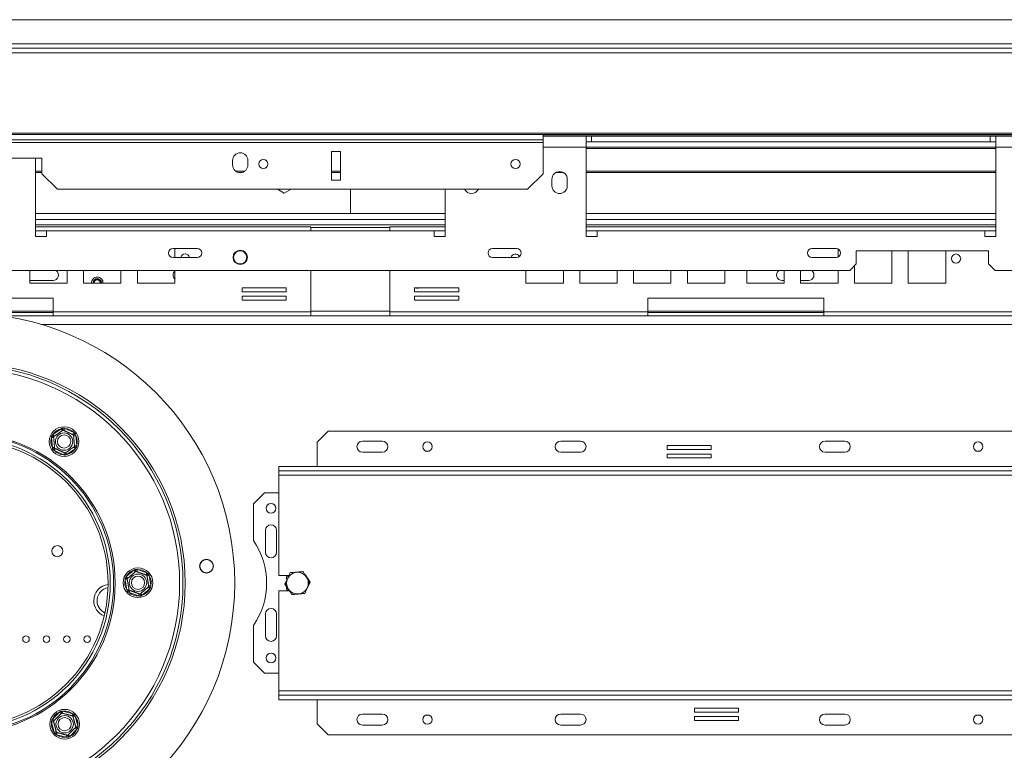
# Model space of a CAD drawing. Units: millimetres. Extents: x 114 to 5347, y 86 to 4126.
# Drawn here: x 1632 to 2319, y 1004 to 1515 of the extents above; entities that cross this region are included whole.
import ezdxf

# ---------------------------------------------------------------- set-up
doc = ezdxf.new("R2010")
doc.units = ezdxf.units.MM
doc.header["$LTSCALE"] = 20

msp = doc.modelspace()

# ---------------------------------------------------------------- linework, layer by layer
at = {"color": 7, "linetype": 'Continuous', "lineweight": 15}
for p, q in [((744.17, 1514.99), (2442.63, 1514.99)), ((677.23, 1494.99), (2509.56, 1494.99)), ((2442.63, 1498.07), (744.17, 1498.07)), ((676.15, 1491.8), (2510.64, 1491.8)), ((2525.71, 1435.55), (661.08, 1435.55)), ((2525.71, 1434.76), (661.08, 1434.76)), ((1997.24, 1431.04), (1189.55, 1431.04)), ((1997.24, 1431.04), (1997.24, 1434.76)), ((2027.24, 1433.46), (1997.24, 1433.46)), ((1997.24, 1429.05), (1997.24, 1431.04)), ((2027.24, 1425.76), (2027.24, 1433.46)), ((2031.09, 1433.46), (2027.24, 1433.46)), ((2031.09, 1429.61), (2031.09, 1433.46)), ((2031.09, 1433.46), (2309.55, 1433.46)), ((2309.55, 1429.61), (2309.55, 1433.46)), ((2313.4, 1433.46), (2309.55, 1433.46)), ((2313.4, 1433.46), (2313.4, 1425.76)), ((2482.63, 1433.46), (2313.4, 1433.46)), ((1997.24, 1429.05), (1189.55, 1429.05)), ((1997.24, 1407.3), (1997.24, 1429.05)), ((2027.24, 1429.61), (2031.09, 1429.61)), ((2027.24, 1425.76), (2313.4, 1425.76)), ((2027.24, 1425.76), (2027.24, 1363.46)), ((2031.09, 1429.61), (2309.55, 1429.61)), ((2309.55, 1429.61), (2313.4, 1429.61)), ((2313.4, 1363.46), (2313.4, 1425.76)), ((1647.24, 1418.07), (1539.55, 1418.07)), ((1642.63, 1418.07), (1642.63, 1363.46)), ((1647.24, 1407.3), (1647.24, 1418.07)), ((1849.55, 1422.89), (1849.55, 1402.69)), ((1855.71, 1422.89), (1849.55, 1422.89)), ((1855.71, 1402.69), (1855.71, 1422.89)), ((1780.32, 1416.53), (1780.32, 1413.46)), ((1791.09, 1413.46), (1791.09, 1416.53)), ((1642.63, 1408.07), (1647.24, 1408.07)), ((1647.24, 1407.3), (1658.01, 1396.53)), ((1849.55, 1408.07), (1855.71, 1408.07)), ((1986.47, 1396.53), (1997.24, 1407.3)), ((2003.4, 1403.46), (2003.4, 1398.84)), ((2006.01, 1408.07), (2011.56, 1408.07)), ((2014.17, 1398.84), (2014.17, 1403.46)), ((2027.24, 1408.07), (2313.4, 1408.07)), ((1986.47, 1396.53), (1658.01, 1396.53)), ((1811.75, 1396.53), (1816.47, 1393.8)), ((1816.47, 1393.8), (1821.2, 1396.53)), ((1849.55, 1402.69), (1855.71, 1402.69)), ((1862.63, 1379.61), (1862.63, 1396.53)), ((1928.78, 1363.46), (1928.78, 1396.53)), ((1642.63, 1379.61), (1928.78, 1379.61)), ((2027.24, 1379.61), (2313.4, 1379.61)), ((1835.01, 1370.07), (1642.63, 1370.07)), ((1835.01, 1370.07), (1835.01, 1367.3)), ((1835.01, 1369.61), (1890.24, 1369.61)), ((1890.24, 1367.3), (1890.24, 1370.07)), ((1928.78, 1370.07), (1890.24, 1370.07)), ((2313.4, 1370.07), (2027.24, 1370.07)), ((1642.63, 1363.46), (1650.32, 1363.46)), ((1650.32, 1363.46), (1650.32, 1367.3)), ((1650.32, 1367.3), (1921.09, 1367.3)), ((1921.09, 1367.3), (1921.09, 1363.46)), ((1921.09, 1363.46), (1928.78, 1363.46)), ((2027.24, 1363.46), (2034.94, 1363.46)), ((2034.94, 1363.46), (2034.94, 1367.3)), ((2034.94, 1367.3), (2305.71, 1367.3)), ((2305.71, 1367.3), (2305.71, 1363.46)), ((2305.71, 1363.46), (2313.4, 1363.46)), ((1755.71, 1354.99), (1738.78, 1354.99)), ((1740, 1348.84), (1740, 1354.99)), ((1978.78, 1354.99), (1961.86, 1354.99)), ((2201.86, 1354.99), (2184.94, 1354.99)), ((1738.78, 1348.84), (1755.71, 1348.84)), ((1961.86, 1348.84), (1978.78, 1348.84)), ((2184.94, 1348.84), (2201.86, 1348.84)), ((2203.29, 1349.19), (2203.29, 1354.64)), ((2308.32, 1353.46), (2216.01, 1353.46)), ((2216.01, 1353.46), (2216.01, 1344.22)), ((2240.88, 1330.76), (2240.88, 1353.46)), ((2252.31, 1353.46), (2252.31, 1330.76)), ((2278.46, 1330.76), (2278.46, 1353.46)), ((2308.32, 1344.22), (2308.32, 1353.46)), ((2211.4, 1339.61), (2216.01, 1344.22)), ((2214.72, 1342.94), (2214.72, 1330.76)), ((2308.32, 1344.22), (2312.94, 1339.61)), ((2211.4, 1339.61), (975.4, 1339.61)), ((1638.68, 1339.61), (1638.68, 1330.76)), ((1664.83, 1330.76), (1664.83, 1339.61)), ((1676.26, 1339.61), (1676.26, 1330.76)), ((1702.42, 1330.76), (1702.42, 1339.61)), ((1713.85, 1339.61), (1713.85, 1330.76)), ((1740, 1330.76), (1740, 1339.61)), ((1835.01, 1310.84), (1835.01, 1339.61)), ((1890.24, 1339.61), (1890.24, 1310.84)), ((1985.26, 1339.61), (1985.26, 1330.76)), ((2011.41, 1330.76), (2011.41, 1339.61)), ((2022.84, 1339.61), (2022.84, 1330.76)), ((2049, 1330.76), (2049, 1339.61)), ((2060.43, 1339.61), (2060.43, 1330.76)), ((2086.58, 1330.76), (2086.58, 1339.61)), ((2098.01, 1339.61), (2098.01, 1330.76)), ((2124.17, 1330.76), (2124.17, 1339.61)), ((2139.55, 1339.61), (2139.55, 1330.76)), ((2165.71, 1330.76), (2165.71, 1339.61)), ((2177.14, 1339.61), (2177.14, 1330.76)), ((2203.29, 1330.76), (2203.29, 1339.61)), ((2436.63, 1339.61), (2312.94, 1339.61)), ((1638.68, 1332.69), (1654.94, 1332.69)), ((1638.68, 1330.76), (1664.83, 1330.76)), ((1676.26, 1330.76), (1702.42, 1330.76)), ((1713.85, 1330.76), (1740, 1330.76)), ((1817.74, 1327.5), (1786.97, 1327.5)), ((1786.97, 1327.5), (1786.97, 1324.73)), ((1817.74, 1324.73), (1817.74, 1327.5)), ((1938.29, 1327.5), (1907.52, 1327.5)), ((1907.52, 1327.5), (1907.52, 1324.73)), ((1938.29, 1324.73), (1938.29, 1327.5)), ((1985.26, 1330.76), (2011.41, 1330.76)), ((2022.84, 1330.76), (2049, 1330.76)), ((2060.43, 1330.76), (2086.58, 1330.76)), ((2098.01, 1330.76), (2124.17, 1330.76)), ((2139.55, 1330.76), (2165.71, 1330.76)), ((2165.71, 1332.69), (2164.17, 1332.69)), ((2182.63, 1332.69), (2177.14, 1332.69)), ((2177.14, 1330.76), (2203.29, 1330.76)), ((2214.72, 1330.76), (2240.88, 1330.76)), ((2252.31, 1330.76), (2278.46, 1330.76)), ((1786.97, 1324.73), (1817.74, 1324.73)), ((1817.74, 1321.66), (1786.97, 1321.66)), ((1786.97, 1321.66), (1786.97, 1318.89)), ((1817.74, 1318.89), (1817.74, 1321.66)), ((1907.52, 1324.73), (1938.29, 1324.73)), ((1938.29, 1321.66), (1907.52, 1321.66)), ((1907.52, 1321.66), (1907.52, 1318.89)), ((1938.29, 1318.89), (1938.29, 1321.66)), ((1654.94, 1320.38), (1531.86, 1320.38)), ((1654.94, 1310.84), (1654.94, 1320.38)), ((1786.97, 1318.89), (1817.74, 1318.89)), ((1907.52, 1318.89), (1938.29, 1318.89)), ((2070.32, 1320.38), (2070.32, 1310.84)), ((2193.4, 1320.38), (2070.32, 1320.38)), ((2193.4, 1310.84), (2193.4, 1320.38)), ((1531.86, 1310.38), (1654.94, 1310.38)), ((1617.43, 1308.07), (1654.94, 1308.07)), ((1835.01, 1310.84), (1654.94, 1310.84)), ((1654.94, 1308.07), (1654.94, 1310.84)), ((1835.01, 1308.07), (1654.94, 1308.07)), ((1835.01, 1310.84), (1835.01, 1308.07)), ((1890.24, 1308.07), (1835.01, 1308.07)), ((2070.32, 1310.84), (1890.24, 1310.84)), ((1890.24, 1308.07), (1890.24, 1310.84)), ((2070.32, 1308.07), (1890.24, 1308.07)), ((2070.32, 1310.84), (2070.32, 1308.07)), ((2070.32, 1310.38), (2193.4, 1310.38)), ((2070.32, 1308.07), (2193.4, 1308.07)), ((2373.47, 1310.84), (2193.4, 1310.84)), ((2193.4, 1308.07), (2193.4, 1310.84)), ((2373.47, 1308.07), (2193.4, 1308.07)), ((1654.9, 1225.06), (1660.64, 1229.08)), ((1655.78, 1223.8), (1654.9, 1225.06)), ((1661.53, 1227.82), (1660.64, 1229.08)), ((1663.1, 1229.3), (1662.45, 1227.9)), ((1663.1, 1229.3), (1669.46, 1226.33)), ((1669.46, 1226.33), (1668.81, 1224.94)), ((1670.87, 1224.32), (1669.34, 1224.18)), ((1670.87, 1224.32), (1671.48, 1217.33)), ((1847.24, 1227.3), (1839.55, 1219.61)), ((2370.32, 1227.3), (1847.24, 1227.3)), ((1655.39, 1222.96), (1653.86, 1222.83)), ((1654.47, 1215.84), (1653.86, 1222.83)), ((1671.48, 1217.33), (1669.95, 1217.19)), ((1839.55, 1219.61), (1839.55, 1202.69)), ((1884.94, 1220.38), (1871.09, 1220.38)), ((2023.4, 1220.38), (2009.55, 1220.38)), ((2208.01, 1220.38), (2194.17, 1220.38)), ((1656, 1215.97), (1654.47, 1215.84)), ((1656.53, 1215.21), (1655.88, 1213.82)), ((1662.24, 1210.86), (1655.88, 1213.82)), ((1662.89, 1212.25), (1662.24, 1210.86)), ((1664.69, 1211.07), (1663.81, 1212.33)), ((1670.44, 1215.09), (1664.69, 1211.07)), ((1670.44, 1215.09), (1669.56, 1216.35)), ((1884.94, 1212.69), (1871.09, 1212.69)), ((1917.69, 1213.46), (1915.26, 1213.46)), ((2023.4, 1212.69), (2009.55, 1212.69)), ((2114.58, 1217.22), (2083.81, 1217.22)), ((2083.81, 1217.22), (2083.81, 1214.45)), ((2083.81, 1214.45), (2114.58, 1214.45)), ((2114.58, 1211.38), (2083.81, 1211.38)), ((2083.81, 1211.38), (2083.81, 1208.61)), ((2114.58, 1214.45), (2114.58, 1217.22)), ((2114.58, 1208.61), (2114.58, 1211.38)), ((2208.01, 1212.69), (2194.17, 1212.69)), ((2302.3, 1213.46), (2299.88, 1213.46)), ((2083.81, 1208.61), (2114.58, 1208.61)), ((1812.63, 1202.69), (1812.63, 1199.61)), ((1812.63, 1202.69), (2404.94, 1202.69)), ((1812.63, 1199.61), (2404.94, 1199.61)), ((1812.63, 1199.61), (1812.63, 1196.53)), ((1812.63, 1196.53), (2404.94, 1196.53)), ((1812.63, 1196.53), (1812.63, 1126.53)), ((1802.63, 1184.22), (1794.94, 1176.53)), ((1812.63, 1184.22), (1802.63, 1184.22)), ((1794.94, 1176.53), (1794.94, 1150.82)), ((1803.4, 1158.07), (1803.4, 1142.69)), ((1811.09, 1142.69), (1811.09, 1158.07)), ((1706.12, 1125.69), (1711.5, 1130.2)), ((1712.49, 1129.02), (1711.5, 1130.2)), ((1713.4, 1129.18), (1713.92, 1130.62)), ((1713.92, 1130.62), (1720.51, 1128.22)), ((1719.99, 1126.78), (1720.51, 1128.22)), ((1706.8, 1123.64), (1705.28, 1123.37)), ((1706.5, 1116.46), (1705.28, 1123.37)), ((1707.11, 1124.51), (1706.12, 1125.69)), ((1722.1, 1126.34), (1720.58, 1126.07)), ((1722.1, 1126.34), (1723.32, 1119.43)), ((1819.51, 1126.53), (1812.63, 1126.53)), ((1819.37, 1126.37), (1818.01, 1125.59)), ((1818.01, 1125.59), (1818.01, 1123.99)), ((1819.74, 1126.53), (1819.57, 1126.53)), ((1708.01, 1116.73), (1706.5, 1116.46)), ((1708.08, 1114.58), (1708.61, 1116.02)), ((1714.67, 1112.18), (1708.08, 1114.58)), ((1722.47, 1117.11), (1717.1, 1112.6)), ((1722.47, 1117.11), (1721.48, 1118.29)), ((1723.32, 1119.43), (1721.8, 1119.16)), ((1812.63, 1115.76), (1812.63, 1045.76)), ((1812.63, 1115.76), (1819.48, 1115.76)), ((1818.01, 1118.22), (1818.01, 1116.71)), ((1818.01, 1116.71), (1819.33, 1115.94)), ((1714.67, 1112.18), (1715.2, 1113.62)), ((1717.1, 1112.6), (1716.11, 1113.78)), ((1803.4, 1099.61), (1803.4, 1084.22)), ((1811.09, 1084.22), (1811.09, 1099.61)), ((1794.94, 1091.48), (1794.94, 1065.76)), ((1794.94, 1065.76), (1802.63, 1058.07)), ((1802.63, 1058.07), (1812.63, 1058.07)), ((2404.94, 1045.76), (1812.63, 1045.76)), ((1812.63, 1045.76), (1812.63, 1042.69)), ((1812.63, 1039.61), (1812.63, 1042.69)), ((2404.94, 1042.69), (1812.63, 1042.69)), ((2404.94, 1039.61), (1812.63, 1039.61)), ((1839.55, 1022.69), (1839.55, 1039.61)), ((1661.5, 1030.18), (1661.9, 1031.66)), ((1661.9, 1031.66), (1668.68, 1029.85)), ((2133.76, 1033.69), (2102.99, 1033.69)), ((2102.99, 1033.69), (2102.99, 1030.92)), ((2133.76, 1030.92), (2133.76, 1033.69)), ((1654.56, 1026.07), (1659.52, 1031.03)), ((1655.65, 1024.98), (1654.56, 1026.07)), ((1660.61, 1029.94), (1659.52, 1031.03)), ((1668.28, 1028.36), (1668.68, 1029.85)), ((1668.93, 1027.71), (1670.42, 1028.11)), ((1670.42, 1028.11), (1672.24, 1021.33)), ((1871.09, 1029.61), (1884.94, 1029.61)), ((1915.26, 1028.84), (1917.69, 1028.84)), ((2009.55, 1029.61), (2023.4, 1029.61)), ((2102.99, 1030.92), (2133.76, 1030.92)), ((2133.76, 1027.84), (2102.99, 1027.84)), ((2102.99, 1027.84), (2102.99, 1025.07)), ((2102.99, 1025.07), (2133.76, 1025.07)), ((2133.76, 1025.07), (2133.76, 1027.84)), ((2194.17, 1029.61), (2208.01, 1029.61)), ((2299.88, 1028.84), (2302.3, 1028.84)), ((1653.93, 1023.69), (1655.41, 1024.08)), ((1655.74, 1016.91), (1653.93, 1023.69)), ((1671.6, 1018.95), (1666.64, 1013.99)), ((1671.6, 1018.95), (1670.51, 1020.04)), ((1670.75, 1020.93), (1672.24, 1021.33)), ((1839.55, 1022.69), (1847.24, 1014.99)), ((1871.09, 1021.92), (1884.94, 1021.92)), ((2009.55, 1021.92), (2023.4, 1021.92)), ((2194.17, 1021.92), (2208.01, 1021.92)), ((1655.74, 1016.91), (1657.23, 1017.31)), ((1657.48, 1015.17), (1657.88, 1016.65)), ((1664.26, 1013.35), (1657.48, 1015.17)), ((1664.26, 1013.35), (1664.66, 1014.84)), ((1666.64, 1013.99), (1665.55, 1015.08)), ((1847.24, 1014.99), (2370.32, 1014.99))]:
    msp.add_line(p, q, dxfattribs=at)
at = {"color": 8, "linetype": 'Continuous', "lineweight": 15}
for p, q in [((1997.24, 1434.38), (2439.09, 1434.38)), ((2027.24, 1425.76), (1997.24, 1425.76)), ((2027.24, 1424.84), (2313.4, 1424.84)), ((2482.63, 1425.76), (2313.4, 1425.76)), ((1642.63, 1408.99), (1647.24, 1408.99)), ((1782.69, 1408.99), (1788.72, 1408.99)), ((1849.55, 1408.99), (1855.71, 1408.99)), ((2027.24, 1408.99), (2313.4, 1408.99)), ((1642.63, 1375.38), (1928.78, 1375.38)), ((1642.63, 1371.53), (1928.78, 1371.53)), ((2027.24, 1375.38), (2313.4, 1375.38)), ((2027.24, 1371.53), (2313.4, 1371.53)), ((1650.32, 1367.3), (1642.63, 1367.3)), ((1928.78, 1367.3), (1921.09, 1367.3)), ((2034.94, 1367.3), (2027.24, 1367.3)), ((2313.4, 1367.3), (2305.71, 1367.3)), ((1654.94, 1311.15), (1531.86, 1311.15)), ((1890.24, 1311.15), (1835.01, 1311.15)), ((2193.4, 1311.15), (2070.32, 1311.15)), ((2473.4, 1301.92), (1646.69, 1301.92))]:
    msp.add_line(p, q, dxfattribs=at)
at = {"color": 7, "linetype": 'Continuous', "lineweight": 15}
for centre, radius in [((1801.86, 1414.12), 3.23), ((1978.01, 1414.12), 3.23), ((1785.71, 1348.84), 5), ((1785.71, 1348.84), 4.62), ((2285.71, 1347.97), 3.23), ((1593.4, 1121.15), 188.46), ((1593.4, 1121.15), 153.85), ((1593.4, 1121.15), 152.31), ((1593.4, 1121.15), 150), ((1593.4, 1121.15), 103.85), ((1662.67, 1220.08), 10.38), ((1662.67, 1220.08), 6.06), ((1662.67, 1220.08), 4.62), ((1593.4, 1121.15), 101.54), ((1593.4, 1121.15), 100), ((1916.47, 1216.53), 3.31), ((2301.09, 1216.53), 3.31), ((1807.24, 1173.46), 3.38), ((1658.01, 1143.46), 3.85), ((1762.22, 1132.95), 4.85), ((1762.22, 1132.95), 4.62), ((1714.3, 1121.4), 10.38), ((1825.71, 1121.15), 7.57), ((1714.3, 1121.4), 6.06), ((1714.3, 1121.4), 4.62), ((1636.09, 1081.92), 2.31), ((1650.32, 1081.92), 2.31), ((1664.55, 1081.92), 2.31), ((1678.78, 1081.92), 2.31), ((1807.24, 1068.84), 3.38), ((1663.08, 1022.51), 10.38), ((1663.08, 1022.51), 6.06), ((1663.08, 1022.51), 4.62), ((1916.47, 1025.76), 3.31), ((2301.09, 1025.76), 3.31)]:
    msp.add_circle(centre, radius, dxfattribs=at)
for centre, radius, start, end in [((1785.71, 1416.53), 5.38, 0, 180), ((1785.71, 1413.46), 5.38, 180, 0), ((2008.78, 1403.46), 5.38, 0, 180), ((1947.24, 1398.84), 5.38, 205.37693, 334.62307), ((2008.78, 1398.84), 5.38, 180, 0), ((1738.78, 1351.92), 3.08, 90, 270), ((1755.71, 1351.92), 3.08, 270, 90), ((1961.86, 1351.92), 3.08, 90, 270), ((1978.78, 1351.92), 3.08, 270, 90), ((2184.94, 1351.92), 3.08, 90, 270), ((2201.86, 1351.92), 3.08, 270, 90), ((1747.24, 1347.97), 3.23, 90, 164.36335), ((1747.24, 1347.97), 3.23, 15.63665, 90), ((1978.01, 1347.97), 3.23, 30.50617, 164.36335), ((1654.94, 1336.53), 3.85, 270, 53.1301), ((1685.71, 1331.15), 3.85, 87.70756, 185.73917), ((1686.01, 1331.15), 3.85, 354.26083, 92.29244), ((1742.63, 1336.53), 3.85, 133.07065, 226.92935), ((2164.17, 1336.53), 3.85, 126.8699, 270), ((2182.63, 1336.53), 3.85, 270, 53.1301), ((1685.71, 1331.15), 2.31, 350.40593, 189.59407), ((1686.01, 1331.15), 2.31, 350.40593, 189.59407), ((1685.71, 1331.15), 2, 85.58827, 191.08749), ((1686.01, 1331.15), 2, 348.91251, 94.41173), ((1909.5, 1331.15), 3.85, 251.36647, 288.63353), ((1593.71, 1121.15), 104.62, 270, 90), ((1662.67, 1220.08), 9.23, 102.67201, 147.3353), ((1662.67, 1220.08), 9.23, 42.67201, 87.3353), ((1662.67, 1220.08), 9.23, 342.67201, 27.3353), ((1662.67, 1220.08), 9.23, 162.67201, 207.3353), ((1871.09, 1216.53), 3.85, 90, 270), ((1884.94, 1216.53), 3.85, 270, 90), ((2009.55, 1216.53), 3.85, 90, 270), ((2023.4, 1216.53), 3.85, 270, 90), ((2194.17, 1216.53), 3.85, 90, 270), ((2208.01, 1216.53), 3.85, 270, 90), ((1662.67, 1220.08), 9.23, 222.67201, 267.3353), ((1662.67, 1220.08), 9.23, 282.67201, 327.3353), ((1807.24, 1158.07), 3.85, 0, 180), ((1751.86, 1121.15), 52.31, 325.43968, 34.56032), ((1807.24, 1142.69), 3.85, 180, 0), ((1714.3, 1121.4), 9.23, 107.67201, 152.3353), ((1714.3, 1121.4), 9.23, 47.67201, 92.3353), ((1714.3, 1121.4), 9.23, 167.67201, 212.3353), ((1714.3, 1121.4), 9.23, 347.67201, 32.3353), ((1694.94, 1108.84), 11.54, 97.68134, 180), ((1694.94, 1108.84), 9.23, 99.91963, 246.25791), ((1714.3, 1121.4), 9.23, 227.67201, 272.3353), ((1714.3, 1121.4), 9.23, 287.67201, 332.3353), ((1694.94, 1108.84), 11.54, 180, 248.49621), ((1807.24, 1099.61), 3.85, 0, 180), ((1807.24, 1084.22), 3.85, 180, 0), ((1663.08, 1022.51), 9.23, 52.67201, 97.3353), ((1663.08, 1022.51), 9.23, 112.67201, 157.3353), ((1663.08, 1022.51), 9.23, 352.67201, 37.3353), ((1871.09, 1025.76), 3.85, 90, 270), ((1884.94, 1025.76), 3.85, 270, 90), ((2009.55, 1025.76), 3.85, 90, 270), ((2023.4, 1025.76), 3.85, 270, 90), ((2194.17, 1025.76), 3.85, 90, 270), ((2208.01, 1025.76), 3.85, 270, 90), ((1663.08, 1022.51), 9.23, 172.67201, 217.3353), ((1663.08, 1022.51), 9.23, 292.67201, 337.3353), ((1663.08, 1022.51), 9.23, 232.67201, 277.3353)]:
    msp.add_arc(centre, radius, start, end, dxfattribs=at)
at = {"color": 8, "linetype": 'Continuous', "lineweight": 15}
for centre in [(1685.71, 1331.15), (1686.01, 1331.15)]:
    msp.add_arc(centre, 2.77, 352.01644, 187.98356, dxfattribs=at)
at = {"color": 7, "linetype": 'Continuous', "lineweight": 15}
for points, knots in [([(1654.06, 1224.09), (1654.19, 1224.25), (1654.47, 1224.58), (1654.75, 1224.9), (1654.9, 1225.06)], [0, 0, 0, 0, 0.499553, 1, 1, 1, 1]), ([(1655.34, 1223.49), (1655.34, 1223.49), (1655.35, 1223.5), (1655.39, 1223.52), (1655.45, 1223.57), (1655.54, 1223.63), (1655.65, 1223.7), (1655.78, 1223.8), (1655.94, 1223.91), (1656.12, 1224.04), (1656.33, 1224.18), (1656.55, 1224.34), (1656.8, 1224.52), (1657.06, 1224.7), (1657.42, 1224.94), (1657.78, 1225.2), (1658.15, 1225.46), (1658.51, 1225.71), (1658.86, 1225.95), (1659.2, 1226.19), (1659.52, 1226.42), (1659.83, 1226.64), (1660.13, 1226.85), (1660.42, 1227.05), (1660.69, 1227.24), (1660.94, 1227.41), (1661.18, 1227.58), (1661.4, 1227.73), (1661.58, 1227.86), (1661.7, 1227.94), (1661.8, 1228.01), (1661.88, 1228.07), (1661.95, 1228.12), (1661.96, 1228.12), (1661.96, 1228.13)], [0, 0, 0, 0, 0.02848, 0.057132, 0.086326, 0.115709, 0.144196, 0.172867, 0.202138, 0.231625, 0.260459, 0.289521, 0.319354, 0.349474, 0.375485, 0.428594, 0.455802, 0.478994, 0.526249, 0.550376, 0.572504, 0.617466, 0.640337, 0.663447, 0.710338, 0.734148, 0.759526, 0.811009, 0.837148, 0.865097, 0.89322, 0.921877, 0.950713, 1, 1, 1, 1]), ([(1660.64, 1229.08), (1660.84, 1229.16), (1661.24, 1229.32), (1661.64, 1229.47), (1661.84, 1229.54)], [0, 0, 0, 0, 0.4996058, 1, 1, 1, 1]), ([(1661.84, 1229.54), (1662.05, 1229.5), (1662.47, 1229.43), (1662.89, 1229.34), (1663.1, 1229.3)], [0, 0, 0, 0, 0.499553, 1, 1, 1, 1]), ([(1661.96, 1228.13), (1661.96, 1228.15), (1661.96, 1228.18), (1661.94, 1228.43), (1661.9, 1228.81), (1661.87, 1229.21), (1661.85, 1229.47), (1661.84, 1229.54), (1661.84, 1229.54)], [0, 0, 0, 0, 0.209533, 0.418493, 0.642495, 0.90349, 0.995838, 1, 1, 1, 1]), ([(1661.96, 1228.13), (1661.97, 1228.13), (1661.97, 1228.12), (1662.01, 1228.11), (1662.08, 1228.07), (1662.18, 1228.03), (1662.3, 1227.97), (1662.45, 1227.9), (1662.62, 1227.82), (1662.83, 1227.73), (1663.05, 1227.62), (1663.3, 1227.5), (1663.58, 1227.37), (1663.87, 1227.24), (1664.26, 1227.06), (1664.66, 1226.87), (1665.07, 1226.68), (1665.47, 1226.49), (1665.85, 1226.32), (1666.23, 1226.14), (1666.59, 1225.97), (1666.93, 1225.81), (1667.26, 1225.66), (1667.58, 1225.51), (1667.88, 1225.37), (1668.16, 1225.24), (1668.43, 1225.11), (1668.66, 1225), (1668.86, 1224.91), (1669, 1224.85), (1669.11, 1224.8), (1669.19, 1224.76), (1669.27, 1224.72), (1669.28, 1224.72), (1669.29, 1224.71)], [0, 0, 0, 0, 0.02848, 0.057132, 0.086326, 0.115709, 0.144196, 0.172867, 0.202138, 0.231625, 0.260459, 0.289521, 0.319354, 0.349474, 0.375485, 0.428594, 0.455802, 0.478994, 0.526249, 0.550376, 0.572504, 0.617466, 0.640337, 0.663447, 0.710338, 0.734148, 0.759526, 0.811009, 0.837148, 0.865097, 0.89322, 0.921877, 0.950713, 1, 1, 1, 1]), ([(1670.45, 1225.53), (1670.45, 1225.52), (1670.39, 1225.48), (1670.18, 1225.33), (1669.85, 1225.11), (1669.54, 1224.89), (1669.33, 1224.74), (1669.3, 1224.72), (1669.29, 1224.71)], [0, 0, 0, 0, 0.004162, 0.09651, 0.357505, 0.581507, 0.790467, 1, 1, 1, 1]), ([(1669.29, 1224.71), (1669.29, 1224.7), (1669.29, 1224.69), (1669.31, 1224.47), (1669.35, 1224), (1669.41, 1223.29), (1669.47, 1222.68), (1669.53, 1222.02), (1669.57, 1221.45), (1669.61, 1221), (1669.65, 1220.59), (1669.7, 1220.06), (1669.75, 1219.45), (1669.8, 1218.87), (1669.85, 1218.34), (1669.89, 1217.86), (1669.93, 1217.44), (1669.96, 1217.1), (1669.99, 1216.75), (1669.99, 1216.7), (1669.99, 1216.66)], [0, 0, 0, 0, 0.05117, 0.103361, 0.227069, 0.285286, 0.345563, 0.398026, 0.452405, 0.476031, 0.499843, 0.546506, 0.594648, 0.641291, 0.6892, 0.737718, 0.78739, 0.841115, 0.89616, 1, 1, 1, 1]), ([(1669.46, 1226.33), (1669.62, 1226.2), (1669.96, 1225.94), (1670.29, 1225.66), (1670.45, 1225.53)], [0, 0, 0, 0, 0.499606, 1, 1, 1, 1]), ([(1670.45, 1225.53), (1670.52, 1225.33), (1670.67, 1224.93), (1670.8, 1224.52), (1670.87, 1224.32)], [0, 0, 0, 0, 0.4995534, 1, 1, 1, 1]), ([(1653.86, 1222.83), (1653.89, 1223.04), (1653.94, 1223.46), (1654.02, 1223.88), (1654.06, 1224.09)], [0, 0, 0, 0, 0.4996058, 1, 1, 1, 1]), ([(1655.34, 1223.49), (1655.33, 1223.5), (1655.3, 1223.51), (1655.07, 1223.62), (1654.72, 1223.78), (1654.36, 1223.95), (1654.13, 1224.06), (1654.06, 1224.09), (1654.06, 1224.09)], [0, 0, 0, 0, 0.209533, 0.418493, 0.642495, 0.90349, 0.995838, 1, 1, 1, 1]), ([(1656.05, 1215.44), (1656.05, 1215.45), (1656.05, 1215.47), (1656.03, 1215.68), (1655.99, 1216.15), (1655.92, 1216.87), (1655.87, 1217.47), (1655.81, 1218.14), (1655.76, 1218.7), (1655.72, 1219.15), (1655.69, 1219.57), (1655.64, 1220.1), (1655.59, 1220.71), (1655.54, 1221.29), (1655.49, 1221.81), (1655.45, 1222.29), (1655.41, 1222.71), (1655.38, 1223.06), (1655.35, 1223.4), (1655.35, 1223.46), (1655.34, 1223.49)], [0, 0, 0, 0, 0.05117, 0.103361, 0.227069, 0.285286, 0.345563, 0.398026, 0.452405, 0.476031, 0.499843, 0.546506, 0.594648, 0.641291, 0.6892, 0.737718, 0.78739, 0.841115, 0.89616, 1, 1, 1, 1]), ([(1671.48, 1217.33), (1671.45, 1217.12), (1671.39, 1216.69), (1671.32, 1216.27), (1671.28, 1216.06)], [0, 0, 0, 0, 0.499606, 1, 1, 1, 1]), ([(1654.89, 1214.63), (1654.81, 1214.83), (1654.66, 1215.23), (1654.53, 1215.63), (1654.47, 1215.84)], [0, 0, 0, 0, 0.499553, 1, 1, 1, 1]), ([(1656.05, 1215.44), (1656.03, 1215.43), (1656.01, 1215.41), (1655.8, 1215.27), (1655.48, 1215.04), (1655.16, 1214.82), (1654.95, 1214.67), (1654.89, 1214.63), (1654.89, 1214.63)], [0, 0, 0, 0, 0.2095327, 0.4184926, 0.6424952, 0.9034901, 0.9958384, 1, 1, 1, 1]), ([(1655.88, 1213.82), (1655.71, 1213.95), (1655.38, 1214.21), (1655.05, 1214.49), (1654.89, 1214.63)], [0, 0, 0, 0, 0.499606, 1, 1, 1, 1]), ([(1663.37, 1212.02), (1663.37, 1212.03), (1663.37, 1212.03), (1663.32, 1212.05), (1663.26, 1212.08), (1663.16, 1212.12), (1663.04, 1212.18), (1662.89, 1212.25), (1662.71, 1212.33), (1662.51, 1212.43), (1662.28, 1212.53), (1662.03, 1212.65), (1661.76, 1212.78), (1661.47, 1212.91), (1661.08, 1213.09), (1660.67, 1213.28), (1660.26, 1213.47), (1659.87, 1213.66), (1659.48, 1213.84), (1659.11, 1214.01), (1658.75, 1214.18), (1658.4, 1214.34), (1658.08, 1214.49), (1657.75, 1214.64), (1657.45, 1214.78), (1657.18, 1214.91), (1656.91, 1215.04), (1656.67, 1215.15), (1656.47, 1215.24), (1656.34, 1215.3), (1656.23, 1215.35), (1656.14, 1215.39), (1656.07, 1215.43), (1656.06, 1215.44), (1656.05, 1215.44)], [0, 0, 0, 0, 0.02848, 0.057132, 0.086326, 0.115709, 0.144196, 0.172867, 0.202138, 0.231625, 0.260459, 0.289521, 0.319354, 0.349474, 0.375485, 0.428594, 0.455802, 0.478994, 0.526249, 0.550376, 0.572504, 0.617466, 0.640337, 0.663447, 0.710338, 0.734148, 0.759526, 0.811009, 0.837148, 0.865097, 0.89322, 0.921877, 0.950713, 1, 1, 1, 1]), ([(1663.5, 1210.61), (1663.29, 1210.65), (1662.87, 1210.72), (1662.45, 1210.81), (1662.24, 1210.86)], [0, 0, 0, 0, 0.4995534, 1, 1, 1, 1]), ([(1669.99, 1216.66), (1669.99, 1216.66), (1669.99, 1216.66), (1669.95, 1216.63), (1669.89, 1216.59), (1669.8, 1216.53), (1669.69, 1216.45), (1669.56, 1216.35), (1669.4, 1216.24), (1669.21, 1216.12), (1669.01, 1215.97), (1668.78, 1215.81), (1668.53, 1215.64), (1668.27, 1215.45), (1667.92, 1215.21), (1667.55, 1214.95), (1667.18, 1214.69), (1666.83, 1214.44), (1666.48, 1214.2), (1666.14, 1213.96), (1665.81, 1213.73), (1665.5, 1213.52), (1665.21, 1213.31), (1664.92, 1213.1), (1664.64, 1212.91), (1664.39, 1212.74), (1664.15, 1212.57), (1663.94, 1212.42), (1663.76, 1212.29), (1663.64, 1212.21), (1663.54, 1212.14), (1663.46, 1212.09), (1663.39, 1212.04), (1663.38, 1212.03), (1663.37, 1212.02)], [0, 0, 0, 0, 0.02848, 0.057132, 0.086326, 0.115709, 0.144196, 0.172867, 0.202138, 0.231625, 0.260459, 0.289521, 0.319354, 0.349474, 0.375485, 0.428594, 0.455802, 0.478994, 0.526249, 0.550376, 0.572504, 0.617466, 0.640337, 0.663447, 0.710338, 0.734148, 0.759526, 0.811009, 0.837148, 0.865097, 0.89322, 0.921877, 0.950713, 1, 1, 1, 1]), ([(1663.5, 1210.61), (1663.5, 1210.62), (1663.49, 1210.69), (1663.47, 1210.94), (1663.43, 1211.34), (1663.4, 1211.72), (1663.38, 1211.97), (1663.37, 1212.01), (1663.37, 1212.02)], [0, 0, 0, 0, 0.004162, 0.09651, 0.357505, 0.581507, 0.790467, 1, 1, 1, 1]), ([(1664.69, 1211.07), (1664.5, 1210.99), (1664.1, 1210.83), (1663.7, 1210.68), (1663.5, 1210.61)], [0, 0, 0, 0, 0.4996058, 1, 1, 1, 1]), ([(1671.28, 1216.06), (1671.28, 1216.06), (1671.21, 1216.09), (1670.98, 1216.2), (1670.62, 1216.37), (1670.27, 1216.53), (1670.04, 1216.64), (1670.01, 1216.65), (1669.99, 1216.66)], [0, 0, 0, 0, 0.004162, 0.09651, 0.357505, 0.581507, 0.790467, 1, 1, 1, 1]), ([(1671.28, 1216.06), (1671.14, 1215.9), (1670.87, 1215.57), (1670.58, 1215.25), (1670.44, 1215.09)], [0, 0, 0, 0, 0.499553, 1, 1, 1, 1]), ([(1706.7, 1124.16), (1706.71, 1124.17), (1706.72, 1124.18), (1706.89, 1124.32), (1707.25, 1124.62), (1707.8, 1125.08), (1708.26, 1125.47), (1708.78, 1125.9), (1709.21, 1126.27), (1709.55, 1126.56), (1709.88, 1126.83), (1710.28, 1127.17), (1710.75, 1127.56), (1711.2, 1127.94), (1711.6, 1128.28), (1711.97, 1128.58), (1712.29, 1128.86), (1712.56, 1129.08), (1712.82, 1129.3), (1712.87, 1129.34), (1712.89, 1129.36)], [0, 0, 0, 0, 0.05117, 0.103361, 0.227069, 0.285286, 0.345563, 0.398026, 0.452405, 0.476031, 0.499843, 0.546506, 0.594648, 0.641291, 0.6892, 0.737718, 0.78739, 0.841115, 0.89616, 1, 1, 1, 1]), ([(1711.5, 1130.2), (1711.69, 1130.29), (1712.07, 1130.49), (1712.45, 1130.67), (1712.65, 1130.76)], [0, 0, 0, 0, 0.499606, 1, 1, 1, 1]), ([(1712.89, 1129.36), (1712.89, 1129.38), (1712.89, 1129.41), (1712.84, 1129.66), (1712.77, 1130.04), (1712.71, 1130.43), (1712.66, 1130.68), (1712.65, 1130.75), (1712.65, 1130.76)], [0, 0, 0, 0, 0.209533, 0.418493, 0.642495, 0.90349, 0.995838, 1, 1, 1, 1]), ([(1712.65, 1130.76), (1712.86, 1130.74), (1713.29, 1130.7), (1713.71, 1130.65), (1713.92, 1130.62)], [0, 0, 0, 0, 0.499553, 1, 1, 1, 1]), ([(1712.89, 1129.36), (1712.9, 1129.36), (1712.9, 1129.36), (1712.95, 1129.34), (1713.02, 1129.32), (1713.12, 1129.28), (1713.24, 1129.23), (1713.4, 1129.18), (1713.58, 1129.11), (1713.79, 1129.03), (1714.02, 1128.95), (1714.28, 1128.85), (1714.57, 1128.75), (1714.87, 1128.64), (1715.27, 1128.49), (1715.69, 1128.34), (1716.12, 1128.19), (1716.53, 1128.04), (1716.93, 1127.89), (1717.32, 1127.75), (1717.69, 1127.61), (1718.05, 1127.49), (1718.39, 1127.36), (1718.72, 1127.24), (1719.03, 1127.13), (1719.32, 1127.02), (1719.6, 1126.92), (1719.84, 1126.83), (1720.05, 1126.76), (1720.19, 1126.71), (1720.3, 1126.66), (1720.39, 1126.63), (1720.47, 1126.6), (1720.48, 1126.6), (1720.49, 1126.6)], [0, 0, 0, 0, 0.02848, 0.057132, 0.086326, 0.115709, 0.144196, 0.172867, 0.202138, 0.231625, 0.260459, 0.289521, 0.319354, 0.349474, 0.375485, 0.428594, 0.455802, 0.478994, 0.526249, 0.550376, 0.572504, 0.617466, 0.640337, 0.663447, 0.710338, 0.734148, 0.759526, 0.811009, 0.837148, 0.865097, 0.89322, 0.921877, 0.950713, 1, 1, 1, 1]), ([(1720.51, 1128.22), (1720.69, 1128.11), (1721.05, 1127.88), (1721.4, 1127.63), (1721.58, 1127.51)], [0, 0, 0, 0, 0.499606, 1, 1, 1, 1]), ([(1820.65, 1128.45), (1820.64, 1128.42), (1820.32, 1127.75), (1819.67, 1126.38), (1818.75, 1124.44), (1817.86, 1122.55), (1817.21, 1121.18), (1816.89, 1120.5), (1816.85, 1120.42)], [0, 0, 0, 0, 0.013048, 0.26543, 0.499864, 0.732266, 0.967436, 1, 1, 1, 1]), ([(1829.5, 1129.18), (1828.95, 1129.13), (1826.74, 1128.95), (1823.69, 1128.7), (1821.35, 1128.51), (1820.65, 1128.45)], [0, 0, 0, 0, 0.192814, 0.760965, 1, 1, 1, 1]), ([(1834.56, 1121.87), (1834.24, 1122.33), (1832.98, 1124.15), (1831.24, 1126.67), (1829.9, 1128.6), (1829.5, 1129.18)], [0, 0, 0, 0, 0.1928139, 0.7609648, 1, 1, 1, 1]), ([(1705.28, 1123.37), (1705.29, 1123.58), (1705.31, 1124.01), (1705.35, 1124.44), (1705.37, 1124.65)], [0, 0, 0, 0, 0.499606, 1, 1, 1, 1]), ([(1705.37, 1124.65), (1705.49, 1124.82), (1705.74, 1125.17), (1705.99, 1125.52), (1706.12, 1125.69)], [0, 0, 0, 0, 0.499553, 1, 1, 1, 1]), ([(1706.7, 1124.16), (1706.69, 1124.17), (1706.66, 1124.18), (1706.42, 1124.27), (1706.06, 1124.4), (1705.68, 1124.53), (1705.44, 1124.62), (1705.37, 1124.65), (1705.37, 1124.65)], [0, 0, 0, 0, 0.209533, 0.418493, 0.642495, 0.90349, 0.995838, 1, 1, 1, 1]), ([(1708.11, 1116.2), (1708.11, 1116.21), (1708.11, 1116.21), (1708.1, 1116.26), (1708.08, 1116.33), (1708.07, 1116.44), (1708.04, 1116.57), (1708.01, 1116.73), (1707.98, 1116.92), (1707.94, 1117.14), (1707.9, 1117.39), (1707.85, 1117.66), (1707.8, 1117.96), (1707.74, 1118.27), (1707.67, 1118.7), (1707.59, 1119.14), (1707.51, 1119.58), (1707.44, 1120.01), (1707.36, 1120.43), (1707.29, 1120.84), (1707.22, 1121.23), (1707.15, 1121.6), (1707.09, 1121.96), (1707.03, 1122.31), (1706.97, 1122.64), (1706.92, 1122.94), (1706.87, 1123.23), (1706.82, 1123.48), (1706.78, 1123.7), (1706.76, 1123.84), (1706.74, 1123.97), (1706.72, 1124.06), (1706.71, 1124.14), (1706.7, 1124.16), (1706.7, 1124.16)], [0, 0, 0, 0, 0.02848, 0.057132, 0.086326, 0.115709, 0.144196, 0.172867, 0.202138, 0.231625, 0.260459, 0.289521, 0.319354, 0.349474, 0.375485, 0.428594, 0.455802, 0.478994, 0.526249, 0.550376, 0.572504, 0.617466, 0.640337, 0.663447, 0.710338, 0.734148, 0.759526, 0.811009, 0.837148, 0.865097, 0.89322, 0.921877, 0.950713, 1, 1, 1, 1]), ([(1720.49, 1126.6), (1720.5, 1126.61), (1720.53, 1126.63), (1720.72, 1126.79), (1721.02, 1127.04), (1721.32, 1127.29), (1721.52, 1127.46), (1721.57, 1127.51), (1721.58, 1127.51)], [0, 0, 0, 0, 0.209533, 0.418493, 0.642495, 0.90349, 0.995838, 1, 1, 1, 1]), ([(1720.49, 1126.6), (1720.49, 1126.59), (1720.49, 1126.59), (1720.5, 1126.54), (1720.51, 1126.47), (1720.53, 1126.36), (1720.55, 1126.23), (1720.58, 1126.07), (1720.62, 1125.88), (1720.66, 1125.66), (1720.7, 1125.41), (1720.75, 1125.14), (1720.8, 1124.84), (1720.86, 1124.53), (1720.93, 1124.1), (1721.01, 1123.66), (1721.09, 1123.22), (1721.16, 1122.79), (1721.24, 1122.37), (1721.31, 1121.96), (1721.38, 1121.57), (1721.44, 1121.2), (1721.51, 1120.84), (1721.57, 1120.49), (1721.62, 1120.16), (1721.68, 1119.86), (1721.73, 1119.57), (1721.77, 1119.32), (1721.81, 1119.1), (1721.84, 1118.96), (1721.86, 1118.83), (1721.88, 1118.74), (1721.89, 1118.66), (1721.89, 1118.64), (1721.89, 1118.64)], [0, 0, 0, 0, 0.02848, 0.057132, 0.086326, 0.115709, 0.144196, 0.172867, 0.202138, 0.231625, 0.260459, 0.289521, 0.319354, 0.349474, 0.375485, 0.428594, 0.455802, 0.478994, 0.526249, 0.550376, 0.572504, 0.617466, 0.640337, 0.663447, 0.710338, 0.734148, 0.759526, 0.811009, 0.837148, 0.865097, 0.89322, 0.921877, 0.950713, 1, 1, 1, 1]), ([(1721.58, 1127.51), (1721.67, 1127.31), (1721.85, 1126.93), (1722.01, 1126.53), (1722.1, 1126.34)], [0, 0, 0, 0, 0.499553, 1, 1, 1, 1]), ([(1817.55, 1121.89), (1817.5, 1121.26), (1817.41, 1120.27), (1817.73, 1119.33), (1817.84, 1118.99)], [0, 0, 0, 0, 0.636491, 1, 1, 1, 1]), ([(1830.76, 1113.84), (1830.78, 1113.88), (1831.09, 1114.54), (1831.74, 1115.92), (1832.66, 1117.85), (1833.55, 1119.74), (1834.2, 1121.11), (1834.52, 1121.79), (1834.56, 1121.87)], [0, 0, 0, 0, 0.013048, 0.26543, 0.499864, 0.732266, 0.967436, 1, 1, 1, 1]), ([(1833.89, 1120.46), (1833.9, 1120.51), (1834.04, 1121.25), (1833.97, 1122.23), (1833.67, 1123.07), (1833.61, 1123.24)], [0, 0, 0, 0, 0.0574501, 0.8034427, 1, 1, 1, 1]), ([(1707.02, 1115.29), (1706.93, 1115.49), (1706.75, 1115.87), (1706.58, 1116.27), (1706.5, 1116.46)], [0, 0, 0, 0, 0.499553, 1, 1, 1, 1]), ([(1707.02, 1115.29), (1707.02, 1115.29), (1707.08, 1115.34), (1707.28, 1115.51), (1707.58, 1115.76), (1707.87, 1116.01), (1708.07, 1116.17), (1708.09, 1116.19), (1708.11, 1116.2)], [0, 0, 0, 0, 0.004162, 0.09651, 0.357505, 0.581507, 0.790467, 1, 1, 1, 1]), ([(1708.08, 1114.58), (1707.9, 1114.69), (1707.54, 1114.92), (1707.2, 1115.17), (1707.02, 1115.29)], [0, 0, 0, 0, 0.499606, 1, 1, 1, 1]), ([(1715.7, 1113.44), (1715.7, 1113.44), (1715.69, 1113.44), (1715.65, 1113.46), (1715.58, 1113.48), (1715.48, 1113.52), (1715.35, 1113.57), (1715.2, 1113.62), (1715.02, 1113.69), (1714.81, 1113.77), (1714.57, 1113.85), (1714.31, 1113.95), (1714.03, 1114.05), (1713.73, 1114.16), (1713.32, 1114.31), (1712.9, 1114.46), (1712.48, 1114.61), (1712.07, 1114.76), (1711.67, 1114.91), (1711.28, 1115.05), (1710.91, 1115.19), (1710.55, 1115.31), (1710.21, 1115.44), (1709.88, 1115.56), (1709.57, 1115.67), (1709.28, 1115.78), (1709, 1115.88), (1708.76, 1115.97), (1708.55, 1116.04), (1708.41, 1116.09), (1708.3, 1116.14), (1708.21, 1116.17), (1708.13, 1116.2), (1708.11, 1116.2), (1708.11, 1116.2)], [0, 0, 0, 0, 0.02848, 0.057132, 0.086326, 0.115709, 0.144196, 0.172867, 0.202138, 0.231625, 0.260459, 0.289521, 0.319354, 0.349474, 0.375485, 0.428594, 0.455802, 0.478994, 0.526249, 0.550376, 0.572504, 0.617466, 0.640337, 0.663447, 0.710338, 0.734148, 0.759526, 0.811009, 0.837148, 0.865097, 0.89322, 0.921877, 0.950713, 1, 1, 1, 1]), ([(1721.89, 1118.64), (1721.89, 1118.63), (1721.87, 1118.62), (1721.71, 1118.48), (1721.35, 1118.18), (1720.8, 1117.72), (1720.33, 1117.33), (1719.82, 1116.9), (1719.39, 1116.53), (1719.04, 1116.24), (1718.72, 1115.97), (1718.31, 1115.63), (1717.84, 1115.24), (1717.4, 1114.86), (1716.99, 1114.52), (1716.63, 1114.22), (1716.3, 1113.94), (1716.04, 1113.72), (1715.77, 1113.5), (1715.73, 1113.46), (1715.7, 1113.44)], [0, 0, 0, 0, 0.05117, 0.103361, 0.227069, 0.285286, 0.345563, 0.398026, 0.452405, 0.476031, 0.499843, 0.546506, 0.594648, 0.641291, 0.6892, 0.737718, 0.78739, 0.841115, 0.89616, 1, 1, 1, 1]), ([(1723.23, 1118.15), (1723.22, 1118.15), (1723.16, 1118.18), (1722.91, 1118.27), (1722.54, 1118.4), (1722.18, 1118.53), (1721.94, 1118.62), (1721.91, 1118.63), (1721.89, 1118.64)], [0, 0, 0, 0, 0.004162, 0.09651, 0.357505, 0.581507, 0.790467, 1, 1, 1, 1]), ([(1723.23, 1118.15), (1723.1, 1117.98), (1722.86, 1117.63), (1722.6, 1117.28), (1722.47, 1117.11)], [0, 0, 0, 0, 0.499553, 1, 1, 1, 1]), ([(1723.32, 1119.43), (1723.31, 1119.22), (1723.28, 1118.79), (1723.25, 1118.36), (1723.23, 1118.15)], [0, 0, 0, 0, 0.4996058, 1, 1, 1, 1]), ([(1816.85, 1120.42), (1817.17, 1119.96), (1818.43, 1118.15), (1820.17, 1115.63), (1821.51, 1113.69), (1821.91, 1113.12)], [0, 0, 0, 0, 0.192814, 0.760965, 1, 1, 1, 1]), ([(1715.95, 1112.04), (1715.74, 1112.06), (1715.31, 1112.1), (1714.89, 1112.15), (1714.67, 1112.18)], [0, 0, 0, 0, 0.4995534, 1, 1, 1, 1]), ([(1715.95, 1112.04), (1715.95, 1112.05), (1715.94, 1112.12), (1715.89, 1112.37), (1715.82, 1112.76), (1715.76, 1113.14), (1715.71, 1113.39), (1715.71, 1113.42), (1715.7, 1113.44)], [0, 0, 0, 0, 0.004162, 0.09651, 0.357505, 0.581507, 0.790467, 1, 1, 1, 1]), ([(1717.1, 1112.6), (1716.91, 1112.51), (1716.53, 1112.31), (1716.14, 1112.13), (1715.95, 1112.04)], [0, 0, 0, 0, 0.4996058, 1, 1, 1, 1]), ([(1821.91, 1113.12), (1822.47, 1113.16), (1824.67, 1113.34), (1827.72, 1113.59), (1830.06, 1113.79), (1830.76, 1113.84)], [0, 0, 0, 0, 0.192814, 0.760965, 1, 1, 1, 1]), ([(1659.52, 1031.03), (1659.7, 1031.14), (1660.07, 1031.37), (1660.44, 1031.58), (1660.62, 1031.69)], [0, 0, 0, 0, 0.4996058, 1, 1, 1, 1]), ([(1660.99, 1030.32), (1660.98, 1030.33), (1660.98, 1030.36), (1660.91, 1030.61), (1660.81, 1030.98), (1660.71, 1031.36), (1660.64, 1031.61), (1660.62, 1031.68), (1660.62, 1031.69)], [0, 0, 0, 0, 0.209533, 0.418493, 0.642495, 0.90349, 0.995838, 1, 1, 1, 1]), ([(1660.62, 1031.69), (1660.84, 1031.69), (1661.26, 1031.69), (1661.69, 1031.67), (1661.9, 1031.66)], [0, 0, 0, 0, 0.4995534, 1, 1, 1, 1]), ([(1653.9, 1024.97), (1654.01, 1025.15), (1654.22, 1025.52), (1654.45, 1025.88), (1654.56, 1026.07)], [0, 0, 0, 0, 0.499553, 1, 1, 1, 1]), ([(1653.93, 1023.69), (1653.92, 1023.9), (1653.9, 1024.33), (1653.9, 1024.75), (1653.9, 1024.97)], [0, 0, 0, 0, 0.4996058, 1, 1, 1, 1]), ([(1653.9, 1024.97), (1653.91, 1024.97), (1653.98, 1024.95), (1654.23, 1024.88), (1654.61, 1024.78), (1654.98, 1024.68), (1655.23, 1024.61), (1655.26, 1024.6), (1655.27, 1024.6)], [0, 0, 0, 0, 0.004162, 0.09651, 0.357505, 0.581507, 0.790467, 1, 1, 1, 1]), ([(1655.27, 1024.6), (1655.28, 1024.6), (1655.28, 1024.61), (1655.31, 1024.64), (1655.37, 1024.69), (1655.44, 1024.77), (1655.54, 1024.86), (1655.65, 1024.98), (1655.79, 1025.12), (1655.95, 1025.27), (1656.12, 1025.45), (1656.32, 1025.65), (1656.54, 1025.86), (1656.76, 1026.09), (1657.06, 1026.39), (1657.38, 1026.71), (1657.7, 1027.03), (1658.01, 1027.33), (1658.31, 1027.63), (1658.6, 1027.93), (1658.88, 1028.21), (1659.15, 1028.48), (1659.41, 1028.73), (1659.66, 1028.98), (1659.89, 1029.22), (1660.11, 1029.43), (1660.32, 1029.64), (1660.5, 1029.83), (1660.66, 1029.98), (1660.76, 1030.09), (1660.85, 1030.17), (1660.91, 1030.24), (1660.97, 1030.3), (1660.98, 1030.31), (1660.99, 1030.32)], [0, 0, 0, 0, 0.0284804, 0.0571323, 0.0863259, 0.1157086, 0.1441958, 0.1728675, 0.2021383, 0.2316254, 0.2604587, 0.2895213, 0.3193538, 0.3494744, 0.3754847, 0.428594, 0.4558019, 0.478994, 0.5262489, 0.5503763, 0.5725043, 0.617466, 0.6403368, 0.6634474, 0.7103377, 0.7341475, 0.7595258, 0.8110087, 0.8371482, 0.865097, 0.8932199, 0.9218768, 0.9507126, 1, 1, 1, 1]), ([(1660.99, 1030.32), (1661, 1030.31), (1661.02, 1030.31), (1661.23, 1030.25), (1661.68, 1030.13), (1662.37, 1029.95), (1662.96, 1029.79), (1663.6, 1029.62), (1664.15, 1029.47), (1664.59, 1029.35), (1664.99, 1029.24), (1665.5, 1029.11), (1666.1, 1028.95), (1666.66, 1028.8), (1667.17, 1028.66), (1667.63, 1028.54), (1668.04, 1028.43), (1668.37, 1028.34), (1668.71, 1028.25), (1668.76, 1028.23), (1668.8, 1028.22)], [0, 0, 0, 0, 0.05117, 0.103361, 0.227069, 0.285286, 0.345563, 0.398026, 0.452405, 0.476031, 0.499843, 0.546506, 0.594648, 0.641291, 0.6892, 0.737718, 0.78739, 0.841115, 0.89616, 1, 1, 1, 1]), ([(1668.68, 1029.85), (1668.87, 1029.75), (1669.25, 1029.55), (1669.61, 1029.33), (1669.8, 1029.23)], [0, 0, 0, 0, 0.499606, 1, 1, 1, 1]), ([(1668.8, 1028.22), (1668.81, 1028.24), (1668.83, 1028.26), (1669.01, 1028.44), (1669.28, 1028.71), (1669.56, 1028.99), (1669.75, 1029.17), (1669.8, 1029.22), (1669.8, 1029.23)], [0, 0, 0, 0, 0.2095327, 0.4184926, 0.6424952, 0.9034901, 0.9958384, 1, 1, 1, 1]), ([(1668.8, 1028.22), (1668.8, 1028.22), (1668.8, 1028.22), (1668.81, 1028.17), (1668.83, 1028.1), (1668.86, 1028), (1668.89, 1027.87), (1668.93, 1027.71), (1668.98, 1027.52), (1669.04, 1027.31), (1669.11, 1027.06), (1669.18, 1026.8), (1669.26, 1026.5), (1669.34, 1026.19), (1669.45, 1025.78), (1669.57, 1025.35), (1669.68, 1024.91), (1669.8, 1024.49), (1669.91, 1024.08), (1670.01, 1023.68), (1670.12, 1023.3), (1670.22, 1022.93), (1670.31, 1022.58), (1670.4, 1022.24), (1670.49, 1021.92), (1670.57, 1021.62), (1670.64, 1021.34), (1670.71, 1021.08), (1670.77, 1020.87), (1670.81, 1020.73), (1670.84, 1020.61), (1670.86, 1020.52), (1670.88, 1020.44), (1670.89, 1020.43), (1670.89, 1020.42)], [0, 0, 0, 0, 0.02848, 0.057132, 0.086326, 0.115709, 0.144196, 0.172867, 0.202138, 0.231625, 0.260459, 0.289521, 0.319354, 0.349474, 0.375485, 0.428594, 0.455802, 0.478994, 0.526249, 0.550376, 0.572504, 0.617466, 0.640337, 0.663447, 0.710338, 0.734148, 0.759526, 0.811009, 0.837148, 0.865097, 0.89322, 0.921877, 0.950713, 1, 1, 1, 1]), ([(1669.8, 1029.23), (1669.91, 1029.04), (1670.12, 1028.67), (1670.32, 1028.3), (1670.42, 1028.11)], [0, 0, 0, 0, 0.499553, 1, 1, 1, 1]), ([(1657.37, 1016.79), (1657.37, 1016.8), (1657.36, 1016.8), (1657.35, 1016.85), (1657.33, 1016.92), (1657.31, 1017.02), (1657.27, 1017.15), (1657.23, 1017.31), (1657.18, 1017.5), (1657.12, 1017.71), (1657.06, 1017.95), (1656.98, 1018.22), (1656.9, 1018.52), (1656.82, 1018.82), (1656.71, 1019.24), (1656.6, 1019.67), (1656.48, 1020.11), (1656.37, 1020.53), (1656.26, 1020.94), (1656.15, 1021.34), (1656.05, 1021.72), (1655.95, 1022.09), (1655.85, 1022.44), (1655.76, 1022.78), (1655.68, 1023.1), (1655.6, 1023.4), (1655.52, 1023.68), (1655.45, 1023.93), (1655.4, 1024.15), (1655.36, 1024.29), (1655.33, 1024.41), (1655.3, 1024.5), (1655.28, 1024.58), (1655.28, 1024.59), (1655.27, 1024.6)], [0, 0, 0, 0, 0.02848, 0.057132, 0.086326, 0.115709, 0.144196, 0.172867, 0.202138, 0.231625, 0.260459, 0.289521, 0.319354, 0.349474, 0.375485, 0.428594, 0.455802, 0.478994, 0.526249, 0.550376, 0.572504, 0.617466, 0.640337, 0.663447, 0.710338, 0.734148, 0.759526, 0.811009, 0.837148, 0.865097, 0.89322, 0.921877, 0.950713, 1, 1, 1, 1]), ([(1670.89, 1020.42), (1670.89, 1020.42), (1670.88, 1020.41), (1670.85, 1020.38), (1670.8, 1020.33), (1670.72, 1020.25), (1670.63, 1020.16), (1670.51, 1020.04), (1670.37, 1019.9), (1670.22, 1019.74), (1670.04, 1019.57), (1669.84, 1019.37), (1669.63, 1019.16), (1669.4, 1018.93), (1669.1, 1018.63), (1668.78, 1018.31), (1668.46, 1017.99), (1668.16, 1017.68), (1667.85, 1017.38), (1667.56, 1017.09), (1667.28, 1016.81), (1667.01, 1016.54), (1666.76, 1016.28), (1666.51, 1016.03), (1666.27, 1015.8), (1666.06, 1015.58), (1665.85, 1015.37), (1665.66, 1015.19), (1665.51, 1015.03), (1665.4, 1014.93), (1665.32, 1014.84), (1665.25, 1014.78), (1665.19, 1014.72), (1665.18, 1014.71), (1665.17, 1014.7)], [0, 0, 0, 0, 0.02848, 0.057132, 0.086326, 0.115709, 0.144196, 0.172867, 0.202138, 0.231625, 0.260459, 0.289521, 0.319354, 0.349474, 0.375485, 0.428594, 0.455802, 0.478994, 0.526249, 0.550376, 0.572504, 0.617466, 0.640337, 0.663447, 0.710338, 0.734148, 0.759526, 0.811009, 0.837148, 0.865097, 0.89322, 0.921877, 0.950713, 1, 1, 1, 1]), ([(1670.89, 1020.42), (1670.91, 1020.41), (1670.94, 1020.4), (1671.18, 1020.34), (1671.55, 1020.24), (1671.94, 1020.14), (1672.19, 1020.07), (1672.26, 1020.05), (1672.26, 1020.05)], [0, 0, 0, 0, 0.2095327, 0.4184926, 0.6424952, 0.9034901, 0.9958384, 1, 1, 1, 1]), ([(1672.26, 1020.05), (1672.15, 1019.87), (1671.94, 1019.49), (1671.71, 1019.13), (1671.6, 1018.95)], [0, 0, 0, 0, 0.499553, 1, 1, 1, 1]), ([(1672.24, 1021.33), (1672.24, 1021.12), (1672.26, 1020.69), (1672.26, 1020.26), (1672.26, 1020.05)], [0, 0, 0, 0, 0.499606, 1, 1, 1, 1]), ([(1656.36, 1015.79), (1656.26, 1015.97), (1656.04, 1016.34), (1655.84, 1016.72), (1655.74, 1016.91)], [0, 0, 0, 0, 0.499553, 1, 1, 1, 1]), ([(1656.36, 1015.79), (1656.37, 1015.79), (1656.42, 1015.84), (1656.6, 1016.03), (1656.88, 1016.31), (1657.15, 1016.58), (1657.33, 1016.76), (1657.35, 1016.78), (1657.37, 1016.79)], [0, 0, 0, 0, 0.004162, 0.09651, 0.357505, 0.581507, 0.790467, 1, 1, 1, 1]), ([(1657.48, 1015.17), (1657.3, 1015.27), (1656.92, 1015.47), (1656.55, 1015.68), (1656.36, 1015.79)], [0, 0, 0, 0, 0.4996058, 1, 1, 1, 1]), ([(1665.17, 1014.7), (1665.16, 1014.7), (1665.15, 1014.71), (1664.94, 1014.76), (1664.49, 1014.89), (1663.79, 1015.07), (1663.21, 1015.23), (1662.56, 1015.4), (1662.01, 1015.55), (1661.58, 1015.66), (1661.17, 1015.77), (1660.66, 1015.91), (1660.07, 1016.07), (1659.51, 1016.22), (1658.99, 1016.36), (1658.53, 1016.48), (1658.12, 1016.59), (1657.79, 1016.68), (1657.46, 1016.77), (1657.4, 1016.78), (1657.37, 1016.79)], [0, 0, 0, 0, 0.05117, 0.103361, 0.227069, 0.285286, 0.345563, 0.398026, 0.452405, 0.476031, 0.499843, 0.546506, 0.594648, 0.641291, 0.6892, 0.737718, 0.78739, 0.841115, 0.89616, 1, 1, 1, 1]), ([(1665.54, 1013.33), (1665.33, 1013.33), (1664.9, 1013.33), (1664.47, 1013.35), (1664.26, 1013.35)], [0, 0, 0, 0, 0.499553, 1, 1, 1, 1]), ([(1665.54, 1013.33), (1665.54, 1013.34), (1665.52, 1013.4), (1665.45, 1013.65), (1665.35, 1014.04), (1665.25, 1014.41), (1665.19, 1014.65), (1665.18, 1014.69), (1665.17, 1014.7)], [0, 0, 0, 0, 0.004162, 0.09651, 0.357505, 0.581507, 0.790467, 1, 1, 1, 1]), ([(1666.64, 1013.99), (1666.46, 1013.88), (1666.1, 1013.65), (1665.73, 1013.44), (1665.54, 1013.33)], [0, 0, 0, 0, 0.499606, 1, 1, 1, 1])]:
    msp.add_open_spline(points, degree=3, knots=knots, dxfattribs=at)

doc.saveas('drawing.dxf')
